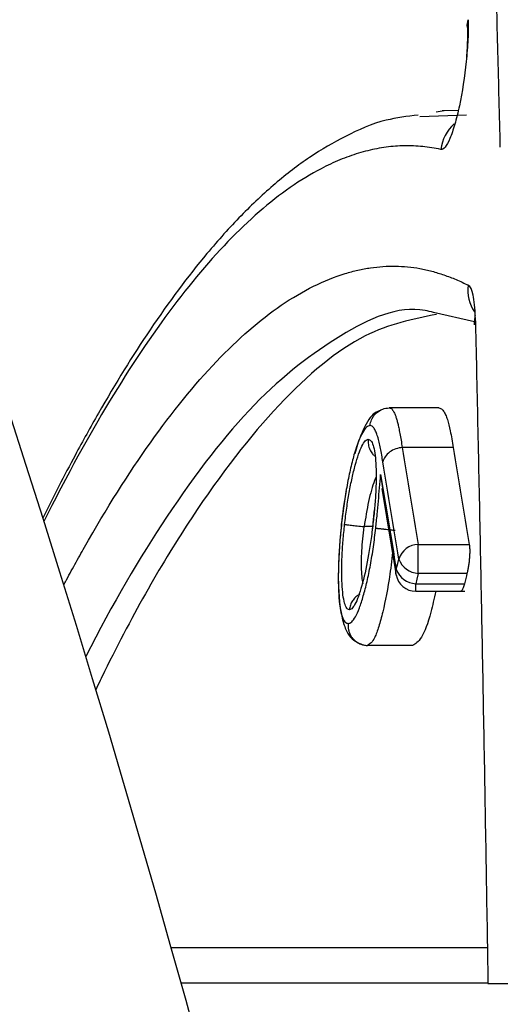
# Model space of a CAD drawing. Units: inches. Extents: x -3563 to -470, y -1462 to 641.
# Drawn here: x -3532 to -3532, y -1353 to -1352 of the extents above; entities that cross this region are included whole.
import ezdxf

# ---------------------------------------------------------------- set-up
doc = ezdxf.new("R2010")
doc.units = ezdxf.units.IN
doc.header["$MEASUREMENT"] = 0
doc.layers.add('18 INCH PROFILE', color=7, linetype='Continuous')

msp = doc.modelspace()

# ---------------------------------------------------------------- linework, layer by layer
at = {"color": 7, "linetype": 'Continuous', "lineweight": 25}
for p, q in [((-3531.56598, -1351.85234), (-3531.57223, -1351.85334)), ((-3531.55546, -1351.85215), (-3531.56759, -1351.85236)), ((-3531.54304, -1352.01217), (-3531.57406, -1352.00499)), ((-3531.57009, -1352.07723), (-3531.60747, -1352.07723)), ((-3531.55915, -1352.10729), (-3531.59782, -1352.10729)), ((-3531.61423, -1352.12756), (-3531.61276, -1352.13813)), ((-3531.61327, -1352.13819), (-3531.60263, -1352.20251)), ((-3531.61907, -1352.15445), (-3531.62008, -1352.16426)), ((-3531.61992, -1352.16283), (-3531.621, -1352.17157)), ((-3531.62675, -1352.16716), (-3531.62685, -1352.16715)), ((-3531.62046, -1352.16716), (-3531.62675, -1352.16716)), ((-3531.5857, -1352.20254), (-3531.5857, -1352.18072)), ((-3531.5857, -1352.18072), (-3531.54704, -1352.18072)), ((-3531.5488, -1352.20254), (-3531.5857, -1352.20254)), ((-3531.58767, -1352.21035), (-3531.55077, -1352.21035)), ((-3531.58767, -1352.21608), (-3531.55051, -1352.21608)), ((-3531.59, -1352.25709), (-3531.62406, -1352.25709))]:
    msp.add_line(p, q, dxfattribs=at)
at = {"color": 8, "linetype": 'Continuous', "lineweight": 25}
for p, q in [((-3531.58459, -1351.85674), (-3531.54907, -1351.85545)), ((-3531.58767, -1352.21608), (-3531.58767, -1352.21035))]:
    msp.add_line(p, q, dxfattribs=at)
at = {"color": 8, "linetype": 'Continuous', "lineweight": 25, "flags": 128}
for points in [[(-3531.54848, -1351.7892), (-3531.54862, -1351.7875), (-3531.54791, -1351.78334)], [(-3531.54305, -1352.01433), (-3531.5432, -1352.01262), (-3531.54247, -1352.0087)], [(-3531.60239, -1352.20396), (-3531.6026, -1352.20223), (-3531.60235, -1352.19947)]]:
    msp.add_lwpolyline(points, dxfattribs=at)
at = {"color": 7, "linetype": 'Continuous', "lineweight": 25, "flags": 128}
for points in [[(-3531.60235, -1352.19947), (-3531.60124, -1352.1951), (-3531.60037, -1352.19166)], [(-3531.5857, -1352.20254), (-3531.5868, -1352.20691), (-3531.58767, -1352.21035)]]:
    msp.add_lwpolyline(points, dxfattribs=at)
at = {"color": 8, "linetype": 'Continuous', "lineweight": 25}
for centre, radius, start, end in [((-3531.53854, -1351.88524), 0.03033, 130.87526, 173.05877), ((-3531.51824, -1351.98833), 0.02982, 172.3867, 213.1363)]:
    msp.add_arc(centre, radius, start, end, dxfattribs=at)
at = {"color": 7, "linetype": 'Continuous', "lineweight": 25}
for centre, radius, start, end in [((-3531.58564, -1352.19612), 0.01539, 90.22918, 163.16056), ((-3531.58496, -1352.18622), 0.01634, 199.44512, 267.41688), ((-3531.58694, -1352.19403), 0.01634, 199.45307, 267.4282), ((-3531.58767, -1352.20108), 0.015, 189.50588, 270)]:
    msp.add_arc(centre, radius, start, end, dxfattribs=at)
for points, knots in [([(-3531.54698, -1350.59697), (-3531.54472, -1350.59812), (-3531.54027, -1350.60038), (-3531.53377, -1350.60417), (-3531.52753, -1350.60814), (-3531.52156, -1350.61228), (-3531.51586, -1350.61655), (-3531.5104, -1350.62092), (-3531.50521, -1350.62536), (-3531.50026, -1350.62982), (-3531.49555, -1350.6343), (-3531.49109, -1350.63875), (-3531.48687, -1350.64315), (-3531.48288, -1350.64748), (-3531.47912, -1350.65171), (-3531.4756, -1350.65582), (-3531.4723, -1350.65978), (-3531.46131, -1350.67336), (-3531.43601, -1350.70917), (-3531.3957, -1350.7793), (-3531.35011, -1350.8773), (-3531.30915, -1350.98104), (-3531.27461, -1351.08031), (-3531.24888, -1351.16191), (-3531.22979, -1351.22654), (-3531.21524, -1351.27803), (-3531.20093, -1351.33087), (-3531.18687, -1351.38504), (-3531.17307, -1351.44048), (-3531.15952, -1351.49715), (-3531.14622, -1351.55501), (-3531.13319, -1351.61403), (-3531.12043, -1351.67415), (-3531.10797, -1351.7352), (-3531.09582, -1351.79703), (-3531.084, -1351.85954), (-3531.07251, -1351.92267), (-3531.06134, -1351.98637), (-3531.05049, -1352.05061), (-3531.03995, -1352.11535), (-3531.02972, -1352.18056), (-3531.01981, -1352.2462), (-3531.01019, -1352.31223), (-3531.00087, -1352.37865), (-3530.99184, -1352.44533), (-3530.98601, -1352.49037), (-3530.98311, -1352.51278)], [0, 0, 0, 0, 0.010525, 0.020685, 0.030482, 0.039916, 0.04899, 0.057704, 0.066059, 0.074056, 0.081695, 0.088976, 0.095901, 0.102469, 0.108681, 0.114536, 0.120036, 0.12518, 0.169639, 0.250399, 0.328274, 0.395875, 0.453019, 0.499964, 0.524912, 0.549634, 0.574143, 0.598446, 0.622554, 0.646476, 0.670218, 0.693792, 0.717208, 0.740417, 0.763364, 0.786043, 0.808466, 0.830641, 0.852577, 0.87428, 0.895758, 0.917018, 0.938067, 0.95891, 0.979552, 1, 1, 1, 1]), ([(-3531.01266, -1352.51313), (-3531.01417, -1352.50155), (-3531.01719, -1352.47843), (-3531.02178, -1352.44411), (-3531.02641, -1352.41009), (-3531.03109, -1352.37639), (-3531.03581, -1352.34303), (-3531.04057, -1352.30998), (-3531.04537, -1352.27726), (-3531.05022, -1352.24486), (-3531.0551, -1352.21279), (-3531.06002, -1352.18104), (-3531.06499, -1352.14961), (-3531.06999, -1352.1185), (-3531.07502, -1352.08771), (-3531.0801, -1352.05724), (-3531.08521, -1352.02709), (-3531.09036, -1351.99726), (-3531.09554, -1351.96776), (-3531.10075, -1351.93857), (-3531.106, -1351.9097), (-3531.11128, -1351.88114), (-3531.11659, -1351.85291), (-3531.12193, -1351.82499), (-3531.12731, -1351.79738), (-3531.14205, -1351.72292), (-3531.16661, -1351.60627), (-3531.20174, -1351.4561), (-3531.23756, -1351.31832), (-3531.27417, -1351.19184), (-3531.31137, -1351.07695), (-3531.34908, -1350.97363), (-3531.38675, -1350.88292), (-3531.42613, -1350.80082), (-3531.45528, -1350.75003), (-3531.4745, -1350.72065), (-3531.4823, -1350.70924), (-3531.49016, -1350.69843), (-3531.49959, -1350.68629), (-3531.51062, -1350.67331), (-3531.52333, -1350.66007), (-3531.53618, -1350.64832), (-3531.54919, -1350.63809), (-3531.56234, -1350.62925), (-3531.57124, -1350.6246), (-3531.57569, -1350.62228)], [0, 0, 0, 0, 0.01067, 0.021317, 0.03194, 0.042541, 0.053119, 0.063674, 0.074209, 0.084722, 0.095214, 0.105686, 0.116138, 0.12657, 0.136984, 0.147378, 0.157754, 0.168112, 0.178453, 0.188777, 0.199084, 0.209374, 0.219649, 0.229908, 0.240151, 0.25038, 0.313652, 0.376285, 0.43838, 0.500035, 0.562711, 0.624939, 0.687469, 0.749589, 0.821165, 0.834588, 0.848004, 0.861413, 0.874817, 0.895774, 0.916684, 0.937555, 0.958392, 0.979205, 1, 1, 1, 1]), ([(-3531.5378, -1350.75225), (-3531.53556, -1350.75453), (-3531.53108, -1350.75907), (-3531.52441, -1350.76643), (-3531.51779, -1350.77418), (-3531.51014, -1350.78371), (-3531.50147, -1350.79531), (-3531.49355, -1350.80674), (-3531.48735, -1350.81635), (-3531.48268, -1350.82363), (-3531.47776, -1350.83162), (-3531.46378, -1350.85492), (-3531.44052, -1350.89752), (-3531.39721, -1350.98946), (-3531.34246, -1351.12944), (-3531.28859, -1351.30091), (-3531.2465, -1351.45643), (-3531.21571, -1351.58147), (-3531.18552, -1351.71616), (-3531.16246, -1351.82909), (-3531.14606, -1351.91465), (-3531.13597, -1351.9691), (-3531.126, -1352.02474), (-3531.11615, -1352.08157), (-3531.10644, -1352.1396), (-3531.09686, -1352.19882), (-3531.08742, -1352.25926), (-3531.07813, -1352.32089), (-3531.06898, -1352.38375), (-3531.05998, -1352.44775), (-3531.05414, -1352.49131), (-3531.05121, -1352.51313)], [0, 0, 0, 0, 0.012528, 0.025066, 0.037612, 0.05017, 0.068905, 0.087776, 0.096467, 0.10566, 0.115302, 0.125396, 0.187733, 0.25045, 0.374454, 0.50003, 0.561701, 0.623772, 0.686324, 0.749435, 0.771845, 0.794318, 0.816858, 0.839468, 0.862152, 0.884913, 0.907755, 0.930681, 0.953695, 0.9768, 1, 1, 1, 1]), ([(-3531.53043, -1350.77728), (-3531.51721, -1350.79209), (-3531.49296, -1350.81925), (-3531.46141, -1350.87219), (-3531.43521, -1350.92189), (-3531.4135, -1350.96787), (-3531.39417, -1351.01216), (-3531.36616, -1351.08122), (-3531.32879, -1351.18463), (-3531.28506, -1351.32556), (-3531.24458, -1351.4744), (-3531.20867, -1351.62262), (-3531.18052, -1351.7519), (-3531.15745, -1351.86634), (-3531.13616, -1351.97811), (-3531.11026, -1352.12754), (-3531.09142, -1352.24051), (-3531.08204, -1352.30734), (-3531.08202, -1352.30751)], [0, 0, 0, 0, 0.084715, 0.155413, 0.211817, 0.254417, 0.293888, 0.334073, 0.431099, 0.52889, 0.611831, 0.693285, 0.767563, 0.804953, 0.855978, 0.921042, 0.999792, 1, 1, 1, 1]), ([(-3531.53338, -1350.83861), (-3531.53275, -1350.84923), (-3531.5315, -1350.87032), (-3531.52969, -1350.90212), (-3531.52795, -1350.93374), (-3531.52627, -1350.96517), (-3531.52466, -1350.99639), (-3531.52312, -1351.02739), (-3531.52163, -1351.05815), (-3531.52021, -1351.08866), (-3531.51884, -1351.11891), (-3531.51752, -1351.1489), (-3531.51625, -1351.17862), (-3531.51504, -1351.20805), (-3531.51387, -1351.23718), (-3531.51276, -1351.26601), (-3531.51168, -1351.29453), (-3531.50952, -1351.35371), (-3531.50588, -1351.46258), (-3531.50227, -1351.58398), (-3531.49948, -1351.68454), (-3531.49789, -1351.74383), (-3531.49633, -1351.80409), (-3531.49533, -1351.84491), (-3531.49482, -1351.86539)], [0, 0, 0, 0, 0.035056, 0.06962, 0.103683, 0.137234, 0.170265, 0.202768, 0.234752, 0.266224, 0.297189, 0.327649, 0.357607, 0.387065, 0.416025, 0.44449, 0.472461, 0.499941, 0.617539, 0.78566, 0.838693, 0.892088, 0.945854, 1, 1, 1, 1]), ([(-3531.52353, -1351.87992), (-3531.52383, -1351.86785), (-3531.52443, -1351.84374), (-3531.52534, -1351.80788), (-3531.52626, -1351.77228), (-3531.5272, -1351.73697), (-3531.52815, -1351.70194), (-3531.52912, -1351.66719), (-3531.5301, -1351.63272), (-3531.53109, -1351.59853), (-3531.53204, -1351.56628), (-3531.53295, -1351.53593), (-3531.53412, -1351.49792), (-3531.5356, -1351.45052), (-3531.53745, -1351.39463), (-3531.53951, -1351.336), (-3531.54178, -1351.27518), (-3531.54431, -1351.21185), (-3531.54696, -1351.14974), (-3531.54974, -1351.08884), (-3531.55263, -1351.02915), (-3531.55566, -1350.97068), (-3531.55879, -1350.91334), (-3531.561, -1350.87601), (-3531.5621, -1350.85739)], [0, 0, 0, 0, 0.032004, 0.063943, 0.095819, 0.127631, 0.15938, 0.191068, 0.222694, 0.25426, 0.285765, 0.312586, 0.339346, 0.39293, 0.447348, 0.500071, 0.563495, 0.626643, 0.689518, 0.752127, 0.814475, 0.876566, 0.938406, 1, 1, 1, 1]), ([(-3531.54791, -1351.78334), (-3531.5478, -1351.7879), (-3531.54786, -1351.79287), (-3531.54836, -1351.80363), (-3531.54879, -1351.80929), (-3531.55056, -1351.82651), (-3531.55241, -1351.83835), (-3531.55565, -1351.8536), (-3531.55683, -1351.85837), (-3531.55923, -1351.86669), (-3531.56048, -1351.8703), (-3531.56419, -1351.87907), (-3531.56661, -1351.88202), (-3531.56864, -1351.88158)], [0, 0, 0, 0, 0.125, 0.125, 0.25, 0.25, 0.5, 0.5, 0.625, 0.625, 0.75, 0.75, 1, 1, 1, 1]), ([(-3531.54849, -1351.78914), (-3531.54846, -1351.79161), (-3531.54841, -1351.79644), (-3531.54867, -1351.80437), (-3531.54901, -1351.8097), (-3531.54917, -1351.81217)], [0, 0, 0, 0, 0.35905, 0.702279, 1, 1, 1, 1]), ([(-3531.58583, -1351.85554), (-3531.59409, -1351.85657), (-3531.61464, -1351.85913), (-3531.64021, -1351.87089), (-3531.66775, -1351.88655), (-3531.69412, -1351.9068), (-3531.72004, -1351.93109), (-3531.75165, -1351.96618), (-3531.78771, -1352.01444), (-3531.82102, -1352.06821), (-3531.84806, -1352.11698), (-3531.86207, -1352.14429), (-3531.8702, -1352.16077)], [0, 0, 0, 0, 0.0557047, 0.1386451, 0.2150633, 0.2890413, 0.3625147, 0.4360408, 0.5595553, 0.6719833, 0.7228554, 0.7935923, 0.7935923, 0.7935923, 0.7935923]), ([(-3531.56864, -1351.88158), (-3531.57092, -1351.88112), (-3531.57548, -1351.88019), (-3531.58235, -1351.87933), (-3531.58923, -1351.87884), (-3531.59614, -1351.87876), (-3531.60307, -1351.87908), (-3531.61003, -1351.87981), (-3531.617, -1351.88094), (-3531.624, -1351.88247), (-3531.63102, -1351.8844), (-3531.63807, -1351.88673), (-3531.64513, -1351.88945), (-3531.65222, -1351.89258), (-3531.67244, -1351.90257), (-3531.70607, -1351.92597), (-3531.75366, -1351.9753), (-3531.80156, -1352.04077), (-3531.83824, -1352.10303), (-3531.86081, -1352.14611), (-3531.86743, -1352.15918), (-3531.86944, -1352.1632)], [0, 0, 0, 0, 0.0193875, 0.0387462, 0.0580786, 0.0773872, 0.0966746, 0.1159434, 0.1351961, 0.1544353, 0.1736636, 0.1928836, 0.2120978, 0.2313089, 0.2505195, 0.3759709, 0.5006882, 0.6260076, 0.7504583, 0.7863957, 0.8021016, 0.8021016, 0.8021016, 0.8021016]), ([(-3531.85439, -1352.21135), (-3531.85397, -1352.21056), (-3531.85114, -1352.20527), (-3531.84589, -1352.19563), (-3531.8244, -1352.15726), (-3531.7885, -1352.10039), (-3531.73865, -1352.03923), (-3531.68929, -1351.99635), (-3531.65378, -1351.97878), (-3531.63145, -1351.97285), (-3531.62191, -1351.97106), (-3531.61245, -1351.97004), (-3531.60306, -1351.96979), (-3531.59375, -1351.9703), (-3531.58451, -1351.97159), (-3531.57533, -1351.97365), (-3531.56623, -1351.97655), (-3531.55706, -1351.97993), (-3531.55088, -1351.9829), (-3531.54779, -1351.98438)], [0.2110307, 0.2110307, 0.2110307, 0.2110307, 0.2141764, 0.2321904, 0.2502419, 0.3747155, 0.5001366, 0.624657, 0.7499455, 0.7751117, 0.8002151, 0.8252621, 0.8502593, 0.8752129, 0.9001293, 0.9250149, 0.9498942, 0.9749557, 1, 1, 1, 1]), ([(-3531.54247, -1352.0087), (-3531.54263, -1352.0018), (-3531.54319, -1351.99603), (-3531.54502, -1351.9877), (-3531.5463, -1351.98513), (-3531.54779, -1351.98438)], [0, 0, 0, 0, 0.5, 0.5, 1, 1, 1, 1]), ([(-3531.57194, -1352.00647), (-3531.58986, -1352.01007), (-3531.6288, -1352.01789), (-3531.69105, -1352.07024), (-3531.75716, -1352.15518), (-3531.80373, -1352.23605), (-3531.82788, -1352.28603), (-3531.8301, -1352.29068)], [0, 0, 0, 0, 0.1761714, 0.382757, 0.589287, 0.7944144, 0.8151895, 0.8151895, 0.8151895, 0.8151895]), ([(-3531.54254, -1352.0074), (-3531.54263, -1352.00748), (-3531.54294, -1352.00774), (-3531.54301, -1352.00983), (-3531.54306, -1352.01267), (-3531.54308, -1352.01416)], [0, 0, 0, 0, 0.165876, 0.558957, 1, 1, 1, 1]), ([(-3531.54247, -1352.0087), (-3531.54217, -1352.02205), (-3531.54158, -1352.04877), (-3531.54071, -1352.08923), (-3531.53985, -1352.13002), (-3531.53902, -1352.17117), (-3531.53819, -1352.21268), (-3531.53739, -1352.25454), (-3531.5366, -1352.29675), (-3531.53583, -1352.33932), (-3531.53508, -1352.38225), (-3531.53434, -1352.42553), (-3531.53362, -1352.46916), (-3531.53315, -1352.49848), (-3531.53292, -1352.51316)], [0, 0, 0, 0, 0.0820345, 0.1642975, 0.2467913, 0.3295182, 0.4124803, 0.49568, 0.5791197, 0.6628015, 0.7467281, 0.8309017, 0.9153248, 1, 1, 1, 1]), ([(-3531.61417, -1352.07907), (-3531.61568, -1352.07964), (-3531.62102, -1352.08165), (-3531.62613, -1352.09081), (-3531.63112, -1352.10218), (-3531.63314, -1352.10958), (-3531.63381, -1352.11203)], [0, 0, 0, 0, 0.170691, 0.601262, 0.867988, 1, 1, 1, 1]), ([(-3531.62224, -1352.09057), (-3531.62212, -1352.08979), (-3531.62189, -1352.0883), (-3531.62117, -1352.08628), (-3531.62033, -1352.08461), (-3531.61947, -1352.08331), (-3531.61869, -1352.08234), (-3531.61808, -1352.08169), (-3531.61768, -1352.0813), (-3531.61612, -1352.07985), (-3531.61293, -1352.07779), (-3531.60936, -1352.07741), (-3531.60766, -1352.07723)], [0, 0, 0, 0, 0.108901, 0.207868, 0.294434, 0.366893, 0.424209, 0.465845, 0.491579, 0.501344, 0.762082, 1, 1, 1, 1]), ([(-3531.60766, -1352.07723), (-3531.6073, -1352.07729), (-3531.60654, -1352.07744), (-3531.60561, -1352.07817), (-3531.60463, -1352.07952), (-3531.60368, -1352.08128), (-3531.60282, -1352.08348), (-3531.60196, -1352.08613), (-3531.60123, -1352.08904), (-3531.60042, -1352.09255), (-3531.59962, -1352.09671), (-3531.59874, -1352.10169), (-3531.59814, -1352.10538), (-3531.59782, -1352.10729)], [0, 0, 0, 0, 0.075858, 0.16059, 0.244533, 0.328217, 0.414454, 0.499844, 0.578883, 0.665347, 0.766475, 0.878619, 1, 1, 1, 1]), ([(-3531.57009, -1352.07723), (-3531.56964, -1352.07734), (-3531.56878, -1352.07757), (-3531.5676, -1352.07838), (-3531.56633, -1352.07982), (-3531.56499, -1352.0823), (-3531.56323, -1352.08691), (-3531.56124, -1352.09514), (-3531.5599, -1352.10291), (-3531.55915, -1352.10729)], [0, 0, 0, 0, 0.08987, 0.172663, 0.248685, 0.370979, 0.497823, 0.716774, 1, 1, 1, 1]), ([(-3531.62224, -1352.09057), (-3531.62313, -1352.09076), (-3531.62404, -1352.09102), (-3531.62595, -1352.09282), (-3531.62695, -1352.09425), (-3531.62996, -1352.09966), (-3531.63205, -1352.10487), (-3531.63503, -1352.11497), (-3531.63602, -1352.11875), (-3531.63788, -1352.12684), (-3531.63877, -1352.13117), (-3531.64044, -1352.14022), (-3531.64121, -1352.14487), (-3531.64261, -1352.15442), (-3531.64321, -1352.15938), (-3531.64378, -1352.16432)], [0, 0, 0, 0, 0.125, 0.125, 0.25, 0.25, 0.5, 0.5, 0.625, 0.625, 0.75, 0.75, 0.875, 0.875, 1, 1, 1, 1]), ([(-3531.6125, -1352.1182), (-3531.61308, -1352.11465), (-3531.61368, -1352.11113), (-3531.61465, -1352.10627), (-3531.61499, -1352.10471), (-3531.6157, -1352.10177), (-3531.61605, -1352.1003), (-3531.61684, -1352.09778), (-3531.61725, -1352.09656), (-3531.61812, -1352.09452), (-3531.61858, -1352.09365), (-3531.61954, -1352.09219), (-3531.62004, -1352.09159), (-3531.6211, -1352.0908), (-3531.62167, -1352.09068), (-3531.62224, -1352.09057)], [0, 0, 0, 0, 0.25, 0.25, 0.375, 0.375, 0.5, 0.5, 0.625, 0.625, 0.75, 0.75, 0.875, 0.875, 1, 1, 1, 1]), ([(-3531.64148, -1352.16553), (-3531.641, -1352.16137), (-3531.6405, -1352.1572), (-3531.63935, -1352.14912), (-3531.63872, -1352.14519), (-3531.63736, -1352.13752), (-3531.63662, -1352.13379), (-3531.63509, -1352.1269), (-3531.63429, -1352.12367), (-3531.63265, -1352.11761), (-3531.63179, -1352.1148), (-3531.63009, -1352.10992), (-3531.62923, -1352.10779), (-3531.62754, -1352.10442), (-3531.62669, -1352.1031), (-3531.62548, -1352.10183), (-3531.62509, -1352.10151), (-3531.62432, -1352.10112), (-3531.62395, -1352.10106), (-3531.62358, -1352.10101)], [0, 0, 0, 0, 0.125, 0.125, 0.25, 0.25, 0.375, 0.375, 0.5, 0.5, 0.625, 0.625, 0.75, 0.75, 0.875, 0.875, 0.9375, 0.9375, 1, 1, 1, 1]), ([(-3531.62358, -1352.10101), (-3531.62362, -1352.10235), (-3531.62372, -1352.10503), (-3531.62252, -1352.10884), (-3531.62085, -1352.1118), (-3531.61936, -1352.11317), (-3531.61881, -1352.11368)], [0, 0, 0, 0, 0.283829, 0.567594, 0.838844, 1, 1, 1, 1]), ([(-3531.62358, -1352.10101), (-3531.62287, -1352.10114), (-3531.62218, -1352.10136), (-3531.62094, -1352.10287), (-3531.62038, -1352.10405), (-3531.61893, -1352.10872), (-3531.61825, -1352.11347), (-3531.61756, -1352.12521), (-3531.61754, -1352.13217), (-3531.61808, -1352.14362), (-3531.61834, -1352.14751), (-3531.619, -1352.15545), (-3531.61942, -1352.15952), (-3531.61985, -1352.16357)], [0, 0, 0, 0, 0.125, 0.125, 0.25, 0.25, 0.5, 0.5, 0.75, 0.75, 0.875, 0.875, 1, 1, 1, 1]), ([(-3531.59783, -1352.10729), (-3531.601, -1352.10745), (-3531.60458, -1352.10858), (-3531.6101, -1352.11269), (-3531.6119, -1352.11555), (-3531.6125, -1352.1182)], [0, 0, 0, 0, 0.5, 0.5, 1, 1, 1, 1]), ([(-3531.55915, -1352.10729), (-3531.55715, -1352.11953), (-3531.55315, -1352.14401), (-3531.54907, -1352.16849), (-3531.54704, -1352.18072)], [0, 0, 0, 0, 0.500106, 1, 1, 1, 1]), ([(-3531.61792, -1352.16828), (-3531.61755, -1352.16487), (-3531.61719, -1352.16145), (-3531.61651, -1352.15463), (-3531.61621, -1352.15123), (-3531.61535, -1352.14107), (-3531.6148, -1352.13432), (-3531.61423, -1352.12756)], [0, 0, 0, 0, 0.25, 0.25, 0.5, 0.5, 1, 1, 1, 1]), ([(-3531.64038, -1352.14029), (-3531.64047, -1352.14072), (-3531.64211, -1352.14853), (-3531.64311, -1352.1572), (-3531.64407, -1352.16541)], [0, 0, 0, 0, 0.0544521, 1, 1, 1, 1]), ([(-3531.64382, -1352.16322), (-3531.64493, -1352.17589), (-3531.64707, -1352.20041), (-3531.64568, -1352.227), (-3531.64213, -1352.24189), (-3531.63742, -1352.2525), (-3531.63158, -1352.25499), (-3531.62783, -1352.2566)], [0, 0, 0, 0, 0.27917, 0.54013, 0.666362, 0.785975, 1, 1, 1, 1]), ([(-3531.64378, -1352.16432), (-3531.6443, -1352.16929), (-3531.64481, -1352.17424), (-3531.64557, -1352.18402), (-3531.64585, -1352.18886), (-3531.64641, -1352.20269), (-3531.6464, -1352.21136), (-3531.64553, -1352.22567), (-3531.64463, -1352.23145), (-3531.64278, -1352.23695), (-3531.64208, -1352.23831), (-3531.64054, -1352.24013), (-3531.63968, -1352.24034), (-3531.63881, -1352.24048)], [0, 0, 0, 0, 0.125, 0.125, 0.25, 0.25, 0.5, 0.5, 0.75, 0.75, 0.875, 0.875, 1, 1, 1, 1]), ([(-3531.63792, -1352.23005), (-3531.63828, -1352.22999), (-3531.63864, -1352.22994), (-3531.63932, -1352.22954), (-3531.63964, -1352.22921), (-3531.64056, -1352.22795), (-3531.64111, -1352.22669), (-3531.64252, -1352.22155), (-3531.64314, -1352.21648), (-3531.64374, -1352.2042), (-3531.64375, -1352.19733), (-3531.64323, -1352.18572), (-3531.64299, -1352.18178), (-3531.64234, -1352.17374), (-3531.64192, -1352.16963), (-3531.64148, -1352.16553)], [0, 0, 0, 0, 0.0625, 0.0625, 0.125, 0.125, 0.25, 0.25, 0.5, 0.5, 0.75, 0.75, 0.875, 0.875, 1, 1, 1, 1]), ([(-3531.64148, -1352.16553), (-3531.6413, -1352.16555), (-3531.64093, -1352.16559), (-3531.63984, -1352.16571), (-3531.63835, -1352.16588), (-3531.63591, -1352.16614), (-3531.63209, -1352.16656), (-3531.62863, -1352.16695), (-3531.62685, -1352.16715)], [0, 0, 0, 0, 0.118473, 0.242504, 0.370553, 0.500732, 0.742844, 1, 1, 1, 1]), ([(-3531.61985, -1352.16357), (-3531.62034, -1352.16777), (-3531.62084, -1352.17195), (-3531.62199, -1352.18019), (-3531.62263, -1352.18428), (-3531.62466, -1352.19599), (-3531.62624, -1352.20322), (-3531.62953, -1352.21572), (-3531.63129, -1352.22107), (-3531.63387, -1352.22648), (-3531.63473, -1352.22781), (-3531.63597, -1352.22915), (-3531.63637, -1352.22952), (-3531.63716, -1352.22994), (-3531.63754, -1352.23), (-3531.63792, -1352.23005)], [0, 0, 0, 0, 0.125, 0.125, 0.25, 0.25, 0.5, 0.5, 0.75, 0.75, 0.875, 0.875, 0.9375, 0.9375, 1, 1, 1, 1]), ([(-3531.63881, -1352.24048), (-3531.63794, -1352.24035), (-3531.63705, -1352.24009), (-3531.63519, -1352.23839), (-3531.63424, -1352.2371), (-3531.63228, -1352.23358), (-3531.63127, -1352.23132), (-3531.6293, -1352.22603), (-3531.62832, -1352.223), (-3531.62637, -1352.21625), (-3531.62542, -1352.21257), (-3531.62361, -1352.20477), (-3531.62275, -1352.2006), (-3531.62114, -1352.19182), (-3531.62039, -1352.18718), (-3531.61938, -1352.18018), (-3531.61907, -1352.17783), (-3531.61847, -1352.17308), (-3531.61819, -1352.17068), (-3531.61792, -1352.16828)], [0, 0, 0, 0, 0.125, 0.125, 0.25, 0.25, 0.375, 0.375, 0.5, 0.5, 0.625, 0.625, 0.75, 0.75, 0.875, 0.875, 0.9375, 0.9375, 1, 1, 1, 1]), ([(-3531.61792, -1352.16828), (-3531.61775, -1352.1683), (-3531.61742, -1352.16834), (-3531.61655, -1352.16843), (-3531.61553, -1352.16854), (-3531.61441, -1352.16867), (-3531.61329, -1352.16879), (-3531.61225, -1352.16891), (-3531.61133, -1352.16901), (-3531.61058, -1352.1691), (-3531.60909, -1352.16927), (-3531.60671, -1352.16953), (-3531.6044, -1352.16979), (-3531.60328, -1352.16991)], [0, 0, 0, 0, 0.110601, 0.215193, 0.311755, 0.398752, 0.475144, 0.540331, 0.594046, 0.636245, 0.667006, 0.837796, 1, 1, 1, 1]), ([(-3531.54704, -1352.18072), (-3531.54698, -1352.18113), (-3531.54686, -1352.18193), (-3531.54676, -1352.18343), (-3531.54671, -1352.18539), (-3531.54676, -1352.18788), (-3531.54694, -1352.19089), (-3531.54725, -1352.194), (-3531.54768, -1352.19706), (-3531.5482, -1352.20001), (-3531.5486, -1352.2017), (-3531.5488, -1352.20254)], [0, 0, 0, 0, 0.083198, 0.166282, 0.250962, 0.376123, 0.500053, 0.623413, 0.749107, 0.874966, 1, 1, 1, 1]), ([(-3531.55077, -1352.21035), (-3531.55092, -1352.21092), (-3531.55122, -1352.21206), (-3531.5517, -1352.21347), (-3531.55226, -1352.21479), (-3531.5529, -1352.21587), (-3531.55333, -1352.21601), (-3531.55354, -1352.21608)], [0, 0, 0, 0, 0.165903, 0.331958, 0.501861, 0.752039, 1, 1, 1, 1]), ([(-3531.62987, -1352.21843), (-3531.6303, -1352.21859), (-3531.63166, -1352.21911), (-3531.6336, -1352.22086), (-3531.6357, -1352.22335), (-3531.6373, -1352.2265), (-3531.63771, -1352.22886), (-3531.63792, -1352.23005)], [0, 0, 0, 0, 0.093467, 0.296318, 0.519616, 0.756999, 1, 1, 1, 1]), ([(-3531.57252, -1352.21608), (-3531.5737, -1352.22156), (-3531.57702, -1352.23687), (-3531.58347, -1352.25344), (-3531.58782, -1352.25587), (-3531.59, -1352.25709)], [0, 0, 0, 0, 0.217648, 0.608369, 1, 1, 1, 1]), ([(-3531.63881, -1352.24048), (-3531.63886, -1352.24129), (-3531.63896, -1352.24291), (-3531.63861, -1352.24533), (-3531.63791, -1352.24766), (-3531.63687, -1352.24979), (-3531.63556, -1352.25166), (-3531.63408, -1352.25323), (-3531.63251, -1352.25449), (-3531.63092, -1352.25545), (-3531.62937, -1352.25614), (-3531.62791, -1352.25661), (-3531.62656, -1352.2569), (-3531.62534, -1352.25706), (-3531.62457, -1352.25708), (-3531.62421, -1352.25709)], [0, 0, 0, 0, 0.096473, 0.194029, 0.29107, 0.386008, 0.477408, 0.564089, 0.645179, 0.720122, 0.788647, 0.850715, 0.906456, 0.956114, 1, 1, 1, 1])]:
    msp.add_open_spline(points, degree=3, knots=knots, dxfattribs=at)
at = {"color": 8, "linetype": 'Continuous', "lineweight": 25}
for points, knots in [([(-3531.57406, -1352.00499), (-3531.57624, -1352.00443), (-3531.59893, -1351.99864), (-3531.64416, -1352.01927), (-3531.7096, -1352.06885), (-3531.77446, -1352.15266), (-3531.81732, -1352.22543), (-3531.83772, -1352.26557)], [0, 0, 0, 0, 0.0208029, 0.2167421, 0.412388, 0.6083155, 0.7879196, 0.7879196, 0.7879196, 0.7879196]), ([(-3531.61782, -1352.12983), (-3531.61814, -1352.13062), (-3531.62016, -1352.13549), (-3531.62366, -1352.14786), (-3531.62571, -1352.16065), (-3531.62675, -1352.16716)], [0, 0, 0, 0, 0.086533, 0.535452, 1, 1, 1, 1]), ([(-3531.62685, -1352.16715), (-3531.62759, -1352.17336), (-3531.62906, -1352.18576), (-3531.62903, -1352.1993), (-3531.6284, -1352.20717), (-3531.62777, -1352.20953), (-3531.62757, -1352.2103)], [0, 0, 0, 0, 0.363208, 0.725139, 0.910802, 1, 1, 1, 1]), ([(-3531.60491, -1352.18408), (-3531.60563, -1352.19058), (-3531.60765, -1352.20862), (-3531.61165, -1352.22844), (-3531.61566, -1352.24324), (-3531.61955, -1352.25435), (-3531.62236, -1352.256), (-3531.62421, -1352.25709)], [0, 0, 0, 0, 0.158228, 0.439252, 0.579478, 0.723522, 1, 1, 1, 1]), ([(-3531.77309, -1352.48574), (-3531.77129, -1352.48574), (-3531.72637, -1352.48573), (-3531.64913, -1352.48571), (-3531.56718, -1352.48578), (-3531.53339, -1352.48581)], [0.3546375, 0.3546375, 0.3546375, 0.3546375, 0.3701327, 0.7403204, 1, 1, 1, 1]), ([(-3531.53293, -1352.51274), (-3531.5758, -1352.51274), (-3531.65646, -1352.51275), (-3531.73129, -1352.51275), (-3531.7655, -1352.51275)], [0, 0, 0, 0, 0.3072274, 0.577884, 0.577884, 0.577884, 0.577884])]:
    msp.add_open_spline(points, degree=3, knots=knots, dxfattribs=at)
at = {"color": 7, "linetype": 'Continuous', "lineweight": 25}
for points in [[(-3531.60747, -1352.07723), (-3531.60753, -1352.07723), (-3531.60759, -1352.07723), (-3531.60766, -1352.07723)], [(-3531.59783, -1352.10729), (-3531.59384, -1352.13177), (-3531.58979, -1352.15625), (-3531.5857, -1352.18072)], [(-3531.60037, -1352.19166), (-3531.60446, -1352.16718), (-3531.60851, -1352.14269), (-3531.6125, -1352.1182)], [(-3531.61423, -1352.12756), (-3531.61032, -1352.15153), (-3531.60636, -1352.1755), (-3531.60235, -1352.19947)], [(-3531.5488, -1352.20254), (-3531.54945, -1352.20515), (-3531.55011, -1352.20775), (-3531.55077, -1352.21035)], [(-3531.53292, -1352.51316), (-3531.5257, -1352.51315), (-3531.51837, -1352.51315), (-3531.51092, -1352.51315)]]:
    msp.add_open_spline(points, degree=3, dxfattribs=at)
at = {"layer": '18 INCH PROFILE'}
msp.add_lwpolyline([(-3532.61958, -1360.75554, 0.244379), (-3532.61958, -1350.35006)], format="xyb", dxfattribs=at)

doc.saveas('drawing.dxf')
